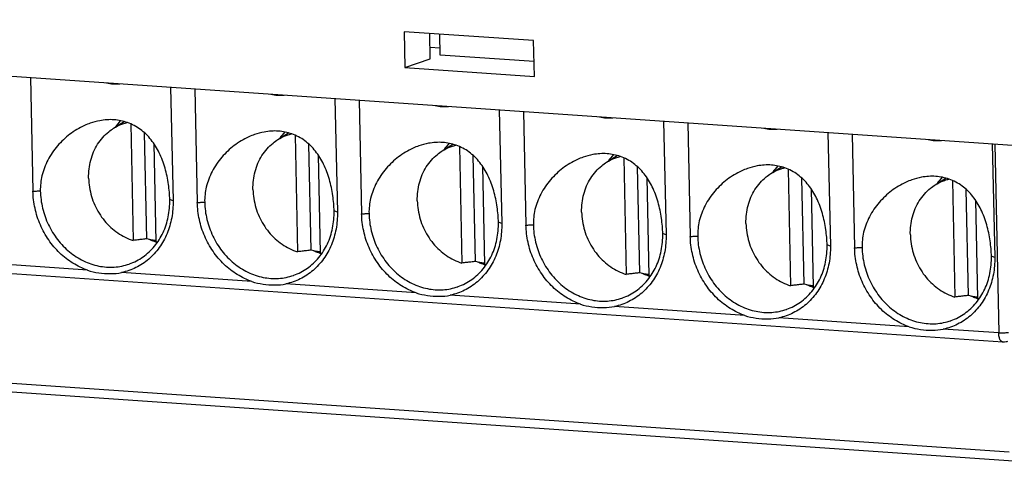
# Model space of a CAD drawing. Units: millimetres. Extents: x 0 to 420, y 0 to 297.
# Drawn here: x 289 to 316, y 200 to 212 of the extents above; entities that cross this region are included whole.
import ezdxf

# ---------------------------------------------------------------- set-up
doc = ezdxf.new("R2010")
doc.units = ezdxf.units.MM
doc.header["$LTSCALE"] = 23.1
doc.layers.get('0').update_dxf_attribs({"linetype": 'CONTINUOUS'})

msp = doc.modelspace()

# ---------------------------------------------------------------- linework, layer by layer
at = {"color": 3}
for p, q in [((266.064, 212.298), (358.153, 205.952)), ((299.38, 211.969), (299.401, 210.984)), ((302.929, 211.725), (299.38, 211.969)), ((300.092, 211.227), (300.078, 211.921)), ((300.369, 211.324), (300.357, 211.902)), ((302.95, 210.74), (302.929, 211.725)), ((300.365, 211.518), (300.086, 211.537)), ((299.401, 210.984), (300.092, 211.227)), ((302.941, 211.147), (300.369, 211.324)), ((299.401, 210.984), (302.95, 210.74)), ((289.132, 210.708), (289.198, 207.592)), ((292.974, 210.444), (293.039, 207.327)), ((293.639, 210.398), (293.705, 207.282)), ((297.481, 210.133), (297.546, 207.017)), ((298.146, 210.087), (298.211, 206.971)), ((301.988, 209.822), (302.053, 206.706)), ((302.653, 209.777), (302.718, 206.66)), ((291.41, 209.32), (291.702, 209.502)), ((291.881, 209.438), (291.948, 206.241)), ((306.495, 209.512), (306.56, 206.396)), ((307.16, 209.466), (307.225, 206.35)), ((292.319, 206.285), (292.258, 209.193)), ((295.917, 209.01), (296.209, 209.191)), ((296.388, 209.127), (296.455, 205.93)), ((311.001, 209.201), (311.067, 206.085)), ((311.667, 209.155), (311.732, 206.039)), ((292.513, 208.899), (292.569, 206.198)), ((296.826, 205.974), (296.765, 208.882)), ((300.424, 208.699), (300.716, 208.881)), ((300.895, 208.817), (300.962, 205.62)), ((315.508, 208.891), (315.574, 205.774)), ((297.02, 208.588), (297.076, 205.888)), ((301.333, 205.663), (301.272, 208.572)), ((304.931, 208.389), (305.223, 208.57)), ((305.402, 208.506), (305.469, 205.309)), ((301.527, 208.277), (301.583, 205.577)), ((305.84, 205.353), (305.779, 208.261)), ((309.438, 208.078), (309.73, 208.26)), ((309.909, 208.195), (309.976, 204.999)), ((306.033, 207.967), (306.09, 205.266)), ((310.346, 205.042), (310.286, 207.951)), ((313.945, 207.767), (314.237, 207.949)), ((310.54, 207.656), (310.597, 204.956)), ((314.416, 207.885), (314.483, 204.688)), ((314.853, 204.732), (314.792, 207.64)), ((315.047, 207.346), (315.104, 204.645)), ((315.801, 203.451), (271.265, 206.52)), ((316.093, 200.18), (271.556, 203.249))]:
    msp.add_line(p, q, dxfattribs=at)
at = {"color": 9}
for p, q in [((315.575, 208.886), (315.683, 203.701)), ((290.694, 205.424), (287.122, 205.67)), ((295.201, 205.113), (291.629, 205.359)), ((299.708, 204.802), (296.136, 205.049)), ((304.215, 204.492), (300.643, 204.738)), ((308.722, 204.181), (305.15, 204.427)), ((313.229, 203.871), (309.657, 204.117)), ((315.683, 203.701), (314.164, 203.806)), ((315.975, 200.43), (271.438, 203.5))]:
    msp.add_line(p, q, dxfattribs=at)
at = {"color": 3}
for points, knots in [([(291.216, 210.564), (291.278, 210.55), (291.399, 210.531), (291.522, 210.533), (291.581, 210.539)], [0, 0, 0, 0, 0.1893743, 0.36751, 0.36751, 0.36751, 0.36751]), ([(295.723, 210.254), (295.784, 210.239), (295.906, 210.22), (296.029, 210.222), (296.088, 210.229)], [0, 0, 0, 0, 0.1893743, 0.36751, 0.36751, 0.36751, 0.36751]), ([(300.23, 209.943), (300.291, 209.929), (300.413, 209.91), (300.536, 209.912), (300.595, 209.918)], [0, 0, 0, 0, 0.1893743, 0.36751, 0.36751, 0.36751, 0.36751]), ([(292.949, 207.357), (292.946, 207.498), (292.922, 207.791), (292.832, 208.225), (292.678, 208.641), (292.453, 209.009), (292.159, 209.3), (291.806, 209.49), (291.419, 209.569), (291.069, 209.545), (290.855, 209.487), (290.77, 209.457)], [0, 0, 0, 0, 0.422587, 0.878361, 1.327512, 1.74794, 2.159149, 2.55638, 2.933425, 3.327348, 3.596883, 3.596883, 3.596883, 3.596883]), ([(304.737, 209.633), (304.798, 209.618), (304.92, 209.599), (305.043, 209.601), (305.102, 209.607)], [0, 0, 0, 0, 0.1893743, 0.36751, 0.36751, 0.36751, 0.36751]), ([(290.77, 209.457), (290.716, 209.438), (290.518, 209.358), (290.2, 209.166), (289.858, 208.844), (289.593, 208.458), (289.43, 208.034), (289.398, 207.741), (289.4, 207.602)], [0, 0, 0, 0, 0.173204, 0.63896, 1.102978, 1.575182, 2.032196, 2.449594, 2.449594, 2.449594, 2.449594]), ([(290.725, 207.951), (290.724, 208.035), (290.731, 208.201), (290.777, 208.443), (290.856, 208.672), (290.966, 208.882), (291.105, 209.069), (291.256, 209.215), (291.363, 209.291), (291.41, 209.321)], [0, 0, 0, 0, 0.250192, 0.496251, 0.737623, 0.97406, 1.205782, 1.433461, 1.599884, 1.599884, 1.599884, 1.599884]), ([(291.41, 209.321), (291.427, 209.331), (291.508, 209.379), (291.632, 209.435), (291.743, 209.468), (291.783, 209.478)], [0, 0, 0, 0, 0.0584524, 0.2816075, 0.4059485, 0.4059485, 0.4059485, 0.4059485]), ([(309.244, 209.322), (309.305, 209.308), (309.427, 209.289), (309.55, 209.29), (309.609, 209.297)], [0, 0, 0, 0, 0.1893743, 0.36751, 0.36751, 0.36751, 0.36751]), ([(295.277, 209.147), (295.223, 209.127), (295.025, 209.048), (294.707, 208.856), (294.365, 208.533), (294.099, 208.147), (293.937, 207.724), (293.904, 207.43), (293.907, 207.291)], [0, 0, 0, 0, 0.173204, 0.63896, 1.102978, 1.575182, 2.032196, 2.449594, 2.449594, 2.449594, 2.449594]), ([(295.232, 207.641), (295.231, 207.724), (295.238, 207.89), (295.284, 208.132), (295.363, 208.361), (295.473, 208.572), (295.612, 208.759), (295.763, 208.904), (295.87, 208.981), (295.917, 209.01)], [0, 0, 0, 0, 0.250192, 0.496251, 0.737623, 0.97406, 1.205782, 1.433461, 1.599884, 1.599884, 1.599884, 1.599884]), ([(297.456, 207.047), (297.453, 207.188), (297.429, 207.48), (297.339, 207.915), (297.184, 208.331), (296.96, 208.698), (296.666, 208.99), (296.312, 209.18), (295.926, 209.258), (295.576, 209.234), (295.362, 209.176), (295.277, 209.147)], [0, 0, 0, 0, 0.422587, 0.878361, 1.327512, 1.74794, 2.159149, 2.55638, 2.933425, 3.327348, 3.596883, 3.596883, 3.596883, 3.596883]), ([(295.917, 209.01), (295.934, 209.02), (296.015, 209.068), (296.139, 209.124), (296.25, 209.157), (296.29, 209.167)], [0, 0, 0, 0, 0.0584524, 0.2816075, 0.4059485, 0.4059485, 0.4059485, 0.4059485]), ([(313.751, 209.011), (313.812, 208.997), (313.934, 208.978), (314.057, 208.98), (314.116, 208.986)], [0, 0, 0, 0, 0.1893743, 0.36751, 0.36751, 0.36751, 0.36751]), ([(299.784, 208.836), (299.729, 208.817), (299.532, 208.737), (299.214, 208.545), (298.872, 208.223), (298.606, 207.836), (298.444, 207.413), (298.411, 207.12), (298.414, 206.981)], [0, 0, 0, 0, 0.173204, 0.63896, 1.102978, 1.575182, 2.032196, 2.449594, 2.449594, 2.449594, 2.449594]), ([(301.963, 206.736), (301.96, 206.877), (301.936, 207.17), (301.846, 207.604), (301.691, 208.02), (301.467, 208.387), (301.173, 208.679), (300.819, 208.869), (300.433, 208.947), (300.083, 208.924), (299.869, 208.866), (299.784, 208.836)], [0, 0, 0, 0, 0.422587, 0.878361, 1.327512, 1.74794, 2.159149, 2.55638, 2.933425, 3.327348, 3.596883, 3.596883, 3.596883, 3.596883]), ([(300.424, 208.699), (300.441, 208.71), (300.522, 208.757), (300.646, 208.814), (300.757, 208.847), (300.797, 208.857)], [0, 0, 0, 0, 0.0584524, 0.2816075, 0.4059485, 0.4059485, 0.4059485, 0.4059485]), ([(299.739, 207.33), (299.737, 207.414), (299.745, 207.579), (299.791, 207.822), (299.87, 208.051), (299.98, 208.261), (300.119, 208.448), (300.27, 208.593), (300.377, 208.67), (300.424, 208.699)], [0, 0, 0, 0, 0.250192, 0.496251, 0.737623, 0.97406, 1.205782, 1.433461, 1.599884, 1.599884, 1.599884, 1.599884]), ([(304.291, 208.525), (304.236, 208.506), (304.038, 208.427), (303.721, 208.235), (303.378, 207.912), (303.113, 207.526), (302.951, 207.103), (302.918, 206.809), (302.921, 206.67)], [0, 0, 0, 0, 0.173204, 0.63896, 1.102978, 1.575182, 2.032196, 2.449594, 2.449594, 2.449594, 2.449594]), ([(306.47, 206.426), (306.467, 206.566), (306.443, 206.859), (306.353, 207.294), (306.198, 207.71), (305.974, 208.077), (305.68, 208.369), (305.326, 208.558), (304.94, 208.637), (304.59, 208.613), (304.376, 208.555), (304.291, 208.525)], [0, 0, 0, 0, 0.422587, 0.878361, 1.327512, 1.74794, 2.159149, 2.55638, 2.933425, 3.327348, 3.596883, 3.596883, 3.596883, 3.596883]), ([(304.931, 208.389), (304.948, 208.399), (305.028, 208.447), (305.152, 208.503), (305.264, 208.536), (305.304, 208.546)], [0, 0, 0, 0, 0.0584524, 0.2816075, 0.4059485, 0.4059485, 0.4059485, 0.4059485]), ([(304.246, 207.02), (304.244, 207.103), (304.252, 207.269), (304.298, 207.511), (304.377, 207.74), (304.487, 207.951), (304.626, 208.137), (304.777, 208.283), (304.884, 208.359), (304.931, 208.389)], [0, 0, 0, 0, 0.250192, 0.496251, 0.737623, 0.97406, 1.205782, 1.433461, 1.599884, 1.599884, 1.599884, 1.599884]), ([(308.798, 208.215), (308.743, 208.196), (308.545, 208.116), (308.228, 207.924), (307.885, 207.601), (307.62, 207.215), (307.458, 206.792), (307.425, 206.499), (307.428, 206.359)], [0, 0, 0, 0, 0.173204, 0.63896, 1.102978, 1.575182, 2.032196, 2.449594, 2.449594, 2.449594, 2.449594]), ([(310.977, 206.115), (310.974, 206.256), (310.95, 206.548), (310.86, 206.983), (310.705, 207.399), (310.481, 207.766), (310.186, 208.058), (309.833, 208.248), (309.447, 208.326), (309.097, 208.303), (308.882, 208.244), (308.798, 208.215)], [0, 0, 0, 0, 0.422587, 0.878361, 1.327512, 1.74794, 2.159149, 2.55638, 2.933425, 3.327348, 3.596883, 3.596883, 3.596883, 3.596883]), ([(309.438, 208.078), (309.454, 208.088), (309.535, 208.136), (309.659, 208.192), (309.77, 208.226), (309.811, 208.235)], [0, 0, 0, 0, 0.0584524, 0.2816075, 0.4059485, 0.4059485, 0.4059485, 0.4059485]), ([(290.725, 207.951), (290.727, 207.867), (290.742, 207.698), (290.799, 207.449), (290.887, 207.209), (291.007, 206.983), (291.154, 206.777), (291.325, 206.596), (291.517, 206.443), (291.725, 206.322), (291.873, 206.264), (291.948, 206.241)], [0, 0, 0, 0, 0.253267, 0.508308, 0.763854, 1.018504, 1.270944, 1.520032, 1.764886, 2.004977, 2.240186, 2.240186, 2.240186, 2.240186]), ([(308.753, 206.709), (308.751, 206.792), (308.759, 206.958), (308.805, 207.201), (308.883, 207.43), (308.994, 207.64), (309.133, 207.827), (309.284, 207.972), (309.391, 208.049), (309.438, 208.078)], [0, 0, 0, 0, 0.250192, 0.496251, 0.737623, 0.97406, 1.205782, 1.433461, 1.599884, 1.599884, 1.599884, 1.599884]), ([(315.484, 205.804), (315.481, 205.945), (315.457, 206.238), (315.367, 206.672), (315.212, 207.088), (314.988, 207.456), (314.693, 207.747), (314.34, 207.937), (313.953, 208.016), (313.604, 207.992), (313.389, 207.934), (313.304, 207.904)], [0, 0, 0, 0, 0.422587, 0.878361, 1.327512, 1.74794, 2.159149, 2.55638, 2.933425, 3.327348, 3.596883, 3.596883, 3.596883, 3.596883]), ([(313.945, 207.768), (313.961, 207.778), (314.042, 207.826), (314.166, 207.882), (314.277, 207.915), (314.318, 207.925)], [0, 0, 0, 0, 0.0584524, 0.2816075, 0.4059485, 0.4059485, 0.4059485, 0.4059485]), ([(313.304, 207.904), (313.25, 207.885), (313.052, 207.805), (312.735, 207.613), (312.392, 207.291), (312.127, 206.905), (311.964, 206.481), (311.932, 206.188), (311.935, 206.049)], [0, 0, 0, 0, 0.173204, 0.63896, 1.102978, 1.575182, 2.032196, 2.449594, 2.449594, 2.449594, 2.449594]), ([(313.26, 206.398), (313.258, 206.482), (313.266, 206.648), (313.312, 206.89), (313.39, 207.119), (313.5, 207.329), (313.64, 207.516), (313.79, 207.662), (313.898, 207.738), (313.945, 207.768)], [0, 0, 0, 0, 0.250192, 0.496251, 0.737623, 0.97406, 1.205782, 1.433461, 1.599884, 1.599884, 1.599884, 1.599884]), ([(290.694, 205.424), (290.555, 205.472), (290.282, 205.603), (289.92, 205.887), (289.617, 206.246), (289.387, 206.663), (289.239, 207.117), (289.201, 207.434), (289.198, 207.592)], [0, 0, 0, 0, 0.44351, 0.900203, 1.368057, 1.843115, 2.32023, 2.793939, 2.793939, 2.793939, 2.793939]), ([(289.4, 207.602), (289.404, 207.442), (289.446, 207.122), (289.607, 206.666), (289.858, 206.257), (290.186, 205.917), (290.572, 205.667), (290.994, 205.521), (291.426, 205.49), (291.706, 205.547), (291.837, 205.592)], [0, 0, 0, 0, 0.478874, 0.960992, 1.439738, 1.909145, 2.365114, 2.806411, 3.235208, 3.650966, 3.650966, 3.650966, 3.650966]), ([(295.232, 207.641), (295.234, 207.556), (295.249, 207.387), (295.306, 207.138), (295.394, 206.898), (295.514, 206.673), (295.66, 206.467), (295.832, 206.285), (296.024, 206.132), (296.232, 206.011), (296.38, 205.953), (296.455, 205.93)], [0, 0, 0, 0, 0.253267, 0.508308, 0.763854, 1.018504, 1.270944, 1.520032, 1.764886, 2.004977, 2.240186, 2.240186, 2.240186, 2.240186]), ([(293.039, 207.327), (293.043, 207.172), (293.019, 206.865), (292.891, 206.427), (292.677, 206.037), (292.385, 205.716), (292.031, 205.48), (291.765, 205.388), (291.629, 205.359)], [0, 0, 0, 0, 0.465368, 0.918848, 1.359014, 1.786966, 2.20634, 2.62267, 2.62267, 2.62267, 2.62267]), ([(291.837, 205.592), (291.839, 205.593), (291.973, 205.641), (292.23, 205.775), (292.548, 206.073), (292.784, 206.453), (292.926, 206.89), (292.952, 207.201), (292.949, 207.357)], [0, 0, 0, 0, 0.00593, 0.427662, 0.85673, 1.298389, 1.754715, 2.224382, 2.224382, 2.224382, 2.224382]), ([(295.201, 205.113), (295.062, 205.161), (294.789, 205.293), (294.427, 205.576), (294.124, 205.935), (293.894, 206.352), (293.746, 206.807), (293.708, 207.124), (293.705, 207.282)], [0, 0, 0, 0, 0.44351, 0.900203, 1.368057, 1.843115, 2.32023, 2.793939, 2.793939, 2.793939, 2.793939]), ([(293.907, 207.291), (293.911, 207.132), (293.953, 206.811), (294.114, 206.356), (294.365, 205.946), (294.693, 205.607), (295.079, 205.356), (295.501, 205.21), (295.933, 205.179), (296.213, 205.236), (296.344, 205.282)], [0, 0, 0, 0, 0.478874, 0.960992, 1.439738, 1.909145, 2.365114, 2.806411, 3.235208, 3.650966, 3.650966, 3.650966, 3.650966]), ([(299.739, 207.33), (299.741, 207.246), (299.756, 207.076), (299.812, 206.827), (299.901, 206.587), (300.02, 206.362), (300.167, 206.156), (300.339, 205.975), (300.531, 205.822), (300.739, 205.701), (300.887, 205.642), (300.962, 205.62)], [0, 0, 0, 0, 0.253267, 0.508308, 0.763854, 1.018504, 1.270944, 1.520032, 1.764886, 2.004977, 2.240186, 2.240186, 2.240186, 2.240186]), ([(297.546, 207.017), (297.549, 206.862), (297.526, 206.554), (297.398, 206.116), (297.184, 205.727), (296.892, 205.406), (296.538, 205.17), (296.272, 205.077), (296.136, 205.049)], [0, 0, 0, 0, 0.465368, 0.918848, 1.359014, 1.786966, 2.20634, 2.62267, 2.62267, 2.62267, 2.62267]), ([(296.344, 205.282), (296.346, 205.282), (296.48, 205.33), (296.737, 205.464), (297.055, 205.763), (297.291, 206.142), (297.433, 206.58), (297.459, 206.89), (297.456, 207.047)], [0, 0, 0, 0, 0.00593, 0.427662, 0.85673, 1.298389, 1.754715, 2.224382, 2.224382, 2.224382, 2.224382]), ([(299.708, 204.802), (299.568, 204.851), (299.295, 204.982), (298.934, 205.266), (298.631, 205.625), (298.401, 206.041), (298.253, 206.496), (298.215, 206.813), (298.211, 206.971)], [0, 0, 0, 0, 0.44351, 0.900203, 1.368057, 1.843115, 2.32023, 2.793939, 2.793939, 2.793939, 2.793939]), ([(298.414, 206.981), (298.418, 206.821), (298.459, 206.501), (298.621, 206.045), (298.872, 205.636), (299.2, 205.296), (299.585, 205.046), (300.008, 204.9), (300.44, 204.869), (300.72, 204.925), (300.851, 204.971)], [0, 0, 0, 0, 0.478874, 0.960992, 1.439738, 1.909145, 2.365114, 2.806411, 3.235208, 3.650966, 3.650966, 3.650966, 3.650966]), ([(304.246, 207.02), (304.248, 206.935), (304.263, 206.766), (304.319, 206.517), (304.408, 206.277), (304.527, 206.051), (304.674, 205.846), (304.846, 205.664), (305.038, 205.511), (305.246, 205.39), (305.394, 205.332), (305.469, 205.309)], [0, 0, 0, 0, 0.253267, 0.508308, 0.763854, 1.018504, 1.270944, 1.520032, 1.764886, 2.004977, 2.240186, 2.240186, 2.240186, 2.240186]), ([(302.053, 206.706), (302.056, 206.551), (302.033, 206.243), (301.905, 205.805), (301.69, 205.416), (301.399, 205.095), (301.045, 204.859), (300.779, 204.767), (300.643, 204.738)], [0, 0, 0, 0, 0.465368, 0.918848, 1.359014, 1.786966, 2.20634, 2.62267, 2.62267, 2.62267, 2.62267]), ([(300.851, 204.971), (300.853, 204.972), (300.987, 205.019), (301.244, 205.153), (301.562, 205.452), (301.798, 205.832), (301.939, 206.269), (301.966, 206.58), (301.963, 206.736)], [0, 0, 0, 0, 0.00593, 0.427662, 0.85673, 1.298389, 1.754715, 2.224382, 2.224382, 2.224382, 2.224382]), ([(304.215, 204.492), (304.075, 204.54), (303.802, 204.672), (303.441, 204.955), (303.138, 205.314), (302.907, 205.731), (302.76, 206.186), (302.722, 206.503), (302.718, 206.66)], [0, 0, 0, 0, 0.44351, 0.900203, 1.368057, 1.843115, 2.32023, 2.793939, 2.793939, 2.793939, 2.793939]), ([(302.921, 206.67), (302.924, 206.511), (302.966, 206.19), (303.128, 205.734), (303.379, 205.325), (303.707, 204.985), (304.092, 204.735), (304.515, 204.589), (304.947, 204.558), (305.227, 204.615), (305.358, 204.661)], [0, 0, 0, 0, 0.478874, 0.960992, 1.439738, 1.909145, 2.365114, 2.806411, 3.235208, 3.650966, 3.650966, 3.650966, 3.650966]), ([(308.753, 206.709), (308.755, 206.625), (308.77, 206.455), (308.826, 206.206), (308.915, 205.966), (309.034, 205.741), (309.181, 205.535), (309.352, 205.354), (309.544, 205.201), (309.753, 205.079), (309.901, 205.021), (309.976, 204.999)], [0, 0, 0, 0, 0.253267, 0.508308, 0.763854, 1.018504, 1.270944, 1.520032, 1.764886, 2.004977, 2.240186, 2.240186, 2.240186, 2.240186]), ([(306.56, 206.396), (306.563, 206.241), (306.539, 205.933), (306.412, 205.495), (306.197, 205.105), (305.906, 204.785), (305.552, 204.549), (305.286, 204.456), (305.15, 204.427)], [0, 0, 0, 0, 0.465368, 0.918848, 1.359014, 1.786966, 2.20634, 2.62267, 2.62267, 2.62267, 2.62267]), ([(305.358, 204.661), (305.36, 204.661), (305.494, 204.709), (305.751, 204.843), (306.068, 205.141), (306.305, 205.521), (306.446, 205.959), (306.473, 206.269), (306.47, 206.426)], [0, 0, 0, 0, 0.00593, 0.427662, 0.85673, 1.298389, 1.754715, 2.224382, 2.224382, 2.224382, 2.224382]), ([(308.722, 204.181), (308.582, 204.23), (308.309, 204.361), (307.948, 204.645), (307.645, 205.003), (307.414, 205.42), (307.267, 205.875), (307.228, 206.192), (307.225, 206.35)], [0, 0, 0, 0, 0.44351, 0.900203, 1.368057, 1.843115, 2.32023, 2.793939, 2.793939, 2.793939, 2.793939]), ([(307.428, 206.359), (307.431, 206.2), (307.473, 205.879), (307.635, 205.424), (307.886, 205.015), (308.214, 204.675), (308.599, 204.424), (309.021, 204.279), (309.454, 204.247), (309.734, 204.304), (309.865, 204.35)], [0, 0, 0, 0, 0.478874, 0.960992, 1.439738, 1.909145, 2.365114, 2.806411, 3.235208, 3.650966, 3.650966, 3.650966, 3.650966]), ([(313.26, 206.398), (313.262, 206.314), (313.277, 206.145), (313.333, 205.896), (313.422, 205.656), (313.541, 205.43), (313.688, 205.224), (313.859, 205.043), (314.051, 204.89), (314.26, 204.769), (314.408, 204.711), (314.483, 204.688)], [0, 0, 0, 0, 0.253267, 0.508308, 0.763854, 1.018504, 1.270944, 1.520032, 1.764886, 2.004977, 2.240186, 2.240186, 2.240186, 2.240186]), ([(292.319, 206.285), (292.277, 206.28), (292.195, 206.27), (292.071, 206.255), (291.989, 206.246), (291.948, 206.241)], [0, 0, 0, 0, 0.125337, 0.2497114, 0.3731225, 0.3731225, 0.3731225, 0.3731225]), ([(292.569, 206.234), (292.537, 206.238), (292.453, 206.25), (292.37, 206.27), (292.319, 206.285)], [0, 0, 0, 0, 0.0958202, 0.2548847, 0.2548847, 0.2548847, 0.2548847]), ([(311.067, 206.085), (311.07, 205.93), (311.046, 205.622), (310.918, 205.184), (310.704, 204.795), (310.413, 204.474), (310.059, 204.238), (309.792, 204.145), (309.657, 204.117)], [0, 0, 0, 0, 0.465368, 0.918848, 1.359014, 1.786966, 2.20634, 2.62267, 2.62267, 2.62267, 2.62267]), ([(309.865, 204.35), (309.866, 204.351), (310.001, 204.398), (310.258, 204.532), (310.575, 204.831), (310.811, 205.21), (310.953, 205.648), (310.98, 205.958), (310.977, 206.115)], [0, 0, 0, 0, 0.00593, 0.427662, 0.85673, 1.298389, 1.754715, 2.224382, 2.224382, 2.224382, 2.224382]), ([(313.229, 203.871), (313.089, 203.919), (312.816, 204.05), (312.455, 204.334), (312.152, 204.693), (311.921, 205.11), (311.774, 205.564), (311.735, 205.881), (311.732, 206.039)], [0, 0, 0, 0, 0.44351, 0.900203, 1.368057, 1.843115, 2.32023, 2.793939, 2.793939, 2.793939, 2.793939]), ([(311.935, 206.049), (311.938, 205.889), (311.98, 205.569), (312.141, 205.113), (312.393, 204.704), (312.72, 204.364), (313.106, 204.114), (313.528, 203.968), (313.961, 203.937), (314.241, 203.994), (314.371, 204.039)], [0, 0, 0, 0, 0.478874, 0.960992, 1.439738, 1.909145, 2.365114, 2.806411, 3.235208, 3.650966, 3.650966, 3.650966, 3.650966]), ([(296.826, 205.974), (296.784, 205.969), (296.702, 205.959), (296.578, 205.945), (296.496, 205.935), (296.455, 205.93)], [0, 0, 0, 0, 0.125337, 0.2497114, 0.3731225, 0.3731225, 0.3731225, 0.3731225]), ([(297.076, 205.924), (297.044, 205.927), (296.96, 205.94), (296.877, 205.959), (296.826, 205.974)], [0, 0, 0, 0, 0.0958202, 0.2548847, 0.2548847, 0.2548847, 0.2548847]), ([(315.574, 205.774), (315.577, 205.619), (315.553, 205.312), (315.425, 204.874), (315.211, 204.484), (314.92, 204.163), (314.566, 203.927), (314.299, 203.835), (314.164, 203.806)], [0, 0, 0, 0, 0.465368, 0.918848, 1.359014, 1.786966, 2.20634, 2.62267, 2.62267, 2.62267, 2.62267]), ([(314.371, 204.039), (314.373, 204.04), (314.508, 204.088), (314.765, 204.222), (315.082, 204.52), (315.318, 204.9), (315.46, 205.337), (315.487, 205.648), (315.484, 205.804)], [0, 0, 0, 0, 0.00593, 0.427662, 0.85673, 1.298389, 1.754715, 2.224382, 2.224382, 2.224382, 2.224382]), ([(301.333, 205.663), (301.291, 205.658), (301.209, 205.649), (301.085, 205.634), (301.003, 205.625), (300.962, 205.62)], [0, 0, 0, 0, 0.125337, 0.2497114, 0.3731225, 0.3731225, 0.3731225, 0.3731225]), ([(301.582, 205.613), (301.551, 205.617), (301.467, 205.629), (301.384, 205.649), (301.333, 205.663)], [0, 0, 0, 0, 0.0958202, 0.2548847, 0.2548847, 0.2548847, 0.2548847]), ([(290.694, 205.424), (290.793, 205.389), (291.004, 205.345), (291.319, 205.322), (291.53, 205.338), (291.629, 205.359)], [0, 0, 0, 0, 0.3143551, 0.641796, 0.9449733, 0.9449733, 0.9449733, 0.9449733]), ([(305.84, 205.353), (305.798, 205.348), (305.715, 205.338), (305.592, 205.324), (305.51, 205.314), (305.469, 205.309)], [0, 0, 0, 0, 0.125337, 0.2497114, 0.3731225, 0.3731225, 0.3731225, 0.3731225]), ([(306.089, 205.303), (306.058, 205.306), (305.973, 205.318), (305.89, 205.338), (305.84, 205.353)], [0, 0, 0, 0, 0.0958202, 0.2548847, 0.2548847, 0.2548847, 0.2548847]), ([(295.201, 205.113), (295.3, 205.079), (295.511, 205.034), (295.826, 205.012), (296.037, 205.028), (296.136, 205.049)], [0, 0, 0, 0, 0.3143551, 0.641796, 0.9449733, 0.9449733, 0.9449733, 0.9449733]), ([(310.346, 205.042), (310.305, 205.037), (310.222, 205.028), (310.099, 205.013), (310.017, 205.003), (309.976, 204.999)], [0, 0, 0, 0, 0.125337, 0.2497114, 0.3731225, 0.3731225, 0.3731225, 0.3731225]), ([(310.596, 204.992), (310.564, 204.996), (310.48, 205.008), (310.397, 205.027), (310.346, 205.042)], [0, 0, 0, 0, 0.0958202, 0.2548847, 0.2548847, 0.2548847, 0.2548847]), ([(299.708, 204.802), (299.807, 204.768), (300.018, 204.724), (300.333, 204.701), (300.544, 204.717), (300.643, 204.738)], [0, 0, 0, 0, 0.3143551, 0.641796, 0.9449733, 0.9449733, 0.9449733, 0.9449733]), ([(314.853, 204.732), (314.812, 204.727), (314.729, 204.717), (314.606, 204.702), (314.524, 204.693), (314.483, 204.688)], [0, 0, 0, 0, 0.125337, 0.2497114, 0.3731225, 0.3731225, 0.3731225, 0.3731225]), ([(315.103, 204.681), (315.071, 204.685), (314.987, 204.697), (314.904, 204.717), (314.853, 204.732)], [0, 0, 0, 0, 0.0958202, 0.2548847, 0.2548847, 0.2548847, 0.2548847]), ([(304.215, 204.492), (304.314, 204.458), (304.525, 204.413), (304.84, 204.391), (305.051, 204.407), (305.15, 204.427)], [0, 0, 0, 0, 0.3143551, 0.641796, 0.9449733, 0.9449733, 0.9449733, 0.9449733]), ([(308.722, 204.181), (308.821, 204.147), (309.032, 204.102), (309.346, 204.08), (309.558, 204.096), (309.657, 204.117)], [0, 0, 0, 0, 0.3143551, 0.641796, 0.9449733, 0.9449733, 0.9449733, 0.9449733]), ([(313.229, 203.871), (313.328, 203.836), (313.539, 203.792), (313.853, 203.769), (314.065, 203.785), (314.164, 203.806)], [0, 0, 0, 0, 0.3143551, 0.641796, 0.9449733, 0.9449733, 0.9449733, 0.9449733]), ([(315.921, 203.467), (315.911, 203.463), (315.871, 203.452), (315.829, 203.449), (315.8, 203.451)], [0, 0, 0, 0, 0.0347152, 0.1231877, 0.1231877, 0.1231877, 0.1231877])]:
    msp.add_open_spline(points, degree=3, knots=knots, dxfattribs=at)
for points in [[(291.594, 209.528), (291.546, 209.473), (291.501, 209.414), (291.46, 209.353)], [(296.101, 209.218), (296.053, 209.162), (296.008, 209.104), (295.967, 209.043)], [(300.608, 208.907), (300.56, 208.852), (300.515, 208.793), (300.474, 208.732)], [(305.115, 208.596), (305.067, 208.541), (305.022, 208.482), (304.981, 208.421)], [(309.622, 208.286), (309.574, 208.231), (309.529, 208.172), (309.488, 208.111)], [(314.129, 207.975), (314.08, 207.92), (314.036, 207.861), (313.995, 207.8)], [(292.497, 206.22), (292.457, 206.234), (292.418, 206.25), (292.379, 206.267)], [(292.568, 206.195), (292.544, 206.203), (292.521, 206.211), (292.497, 206.22)], [(292.607, 206.183), (292.594, 206.187), (292.581, 206.191), (292.568, 206.195)], [(292.569, 206.198), (292.588, 206.201), (292.606, 206.205), (292.625, 206.209)], [(292.569, 206.198), (292.587, 206.2), (292.604, 206.202), (292.622, 206.204)], [(297.004, 205.909), (296.964, 205.923), (296.925, 205.939), (296.886, 205.957)], [(297.075, 205.885), (297.051, 205.892), (297.027, 205.9), (297.004, 205.909)], [(297.114, 205.873), (297.101, 205.877), (297.088, 205.881), (297.075, 205.885)], [(297.076, 205.888), (297.095, 205.891), (297.113, 205.894), (297.132, 205.898)], [(297.076, 205.888), (297.094, 205.89), (297.111, 205.892), (297.129, 205.894)], [(301.511, 205.598), (301.471, 205.613), (301.432, 205.629), (301.393, 205.646)], [(301.582, 205.574), (301.558, 205.582), (301.534, 205.59), (301.511, 205.598)], [(301.621, 205.562), (301.608, 205.566), (301.595, 205.57), (301.582, 205.574)], [(301.583, 205.577), (301.602, 205.58), (301.62, 205.584), (301.639, 205.588)], [(301.583, 205.577), (301.601, 205.579), (301.618, 205.581), (301.636, 205.583)], [(306.017, 205.288), (305.978, 205.302), (305.939, 205.318), (305.9, 205.335)], [(306.089, 205.263), (306.065, 205.271), (306.041, 205.279), (306.017, 205.288)], [(306.128, 205.252), (306.115, 205.255), (306.102, 205.259), (306.089, 205.263)], [(306.09, 205.266), (306.109, 205.269), (306.127, 205.273), (306.146, 205.277)], [(306.09, 205.266), (306.107, 205.268), (306.125, 205.27), (306.142, 205.273)], [(310.524, 204.977), (310.485, 204.992), (310.445, 205.008), (310.407, 205.025)], [(310.596, 204.953), (310.572, 204.96), (310.548, 204.969), (310.524, 204.977)], [(310.597, 204.956), (310.615, 204.959), (310.634, 204.962), (310.652, 204.966)], [(310.597, 204.956), (310.614, 204.958), (310.632, 204.96), (310.649, 204.962)], [(310.635, 204.941), (310.622, 204.945), (310.609, 204.949), (310.596, 204.953)], [(315.031, 204.667), (314.991, 204.681), (314.952, 204.697), (314.914, 204.714)], [(315.103, 204.642), (315.079, 204.65), (315.055, 204.658), (315.031, 204.667)], [(315.142, 204.63), (315.129, 204.634), (315.116, 204.638), (315.103, 204.642)], [(315.104, 204.645), (315.122, 204.648), (315.141, 204.652), (315.159, 204.656)], [(315.104, 204.645), (315.121, 204.647), (315.139, 204.649), (315.156, 204.651)]]:
    msp.add_open_spline(points, degree=3, dxfattribs=at)
at = {"color": 9}
for points, knots in [([(289.198, 207.592), (289.231, 207.594), (289.299, 207.597), (289.367, 207.6), (289.4, 207.602)], [0, 0, 0, 0, 0.1014949, 0.20304, 0.20304, 0.20304, 0.20304]), ([(293.039, 207.327), (293.025, 207.333), (292.995, 207.343), (292.965, 207.353), (292.949, 207.357)], [0, 0, 0, 0, 0.04630487, 0.09490457, 0.09490457, 0.09490457, 0.09490457]), ([(293.705, 207.282), (293.738, 207.283), (293.806, 207.287), (293.874, 207.29), (293.907, 207.291)], [0, 0, 0, 0, 0.1014949, 0.20304, 0.20304, 0.20304, 0.20304]), ([(297.546, 207.017), (297.532, 207.022), (297.502, 207.032), (297.472, 207.042), (297.456, 207.047)], [0, 0, 0, 0, 0.04630487, 0.09490457, 0.09490457, 0.09490457, 0.09490457]), ([(298.211, 206.971), (298.245, 206.973), (298.313, 206.976), (298.38, 206.979), (298.414, 206.981)], [0, 0, 0, 0, 0.1014949, 0.20304, 0.20304, 0.20304, 0.20304]), ([(302.053, 206.706), (302.038, 206.711), (302.009, 206.722), (301.978, 206.731), (301.963, 206.736)], [0, 0, 0, 0, 0.04630487, 0.09490457, 0.09490457, 0.09490457, 0.09490457]), ([(302.718, 206.66), (302.752, 206.662), (302.82, 206.666), (302.887, 206.669), (302.921, 206.67)], [0, 0, 0, 0, 0.1014949, 0.20304, 0.20304, 0.20304, 0.20304]), ([(306.56, 206.396), (306.545, 206.401), (306.515, 206.411), (306.485, 206.421), (306.47, 206.426)], [0, 0, 0, 0, 0.04630487, 0.09490457, 0.09490457, 0.09490457, 0.09490457]), ([(307.225, 206.35), (307.259, 206.352), (307.327, 206.355), (307.394, 206.358), (307.428, 206.359)], [0, 0, 0, 0, 0.1014949, 0.20304, 0.20304, 0.20304, 0.20304]), ([(311.067, 206.085), (311.052, 206.09), (311.022, 206.101), (310.992, 206.11), (310.977, 206.115)], [0, 0, 0, 0, 0.04630487, 0.09490457, 0.09490457, 0.09490457, 0.09490457]), ([(311.732, 206.039), (311.766, 206.041), (311.833, 206.044), (311.901, 206.047), (311.935, 206.049)], [0, 0, 0, 0, 0.1014949, 0.20304, 0.20304, 0.20304, 0.20304]), ([(315.574, 205.774), (315.559, 205.78), (315.529, 205.79), (315.499, 205.8), (315.484, 205.804)], [0, 0, 0, 0, 0.04630487, 0.09490457, 0.09490457, 0.09490457, 0.09490457]), ([(315.949, 203.706), (315.937, 203.705), (315.886, 203.7), (315.797, 203.697), (315.721, 203.699), (315.683, 203.701)], [0, 0, 0, 0, 0.0366936, 0.153107, 0.2655355, 0.2655355, 0.2655355, 0.2655355]), ([(315.801, 203.451), (315.792, 203.452), (315.76, 203.461), (315.719, 203.514), (315.691, 203.598), (315.684, 203.665), (315.683, 203.701)], [0, 0, 0, 0, 0.0273929, 0.0947875, 0.1867243, 0.2952523, 0.2952523, 0.2952523, 0.2952523])]:
    msp.add_open_spline(points, degree=3, knots=knots, dxfattribs=at)

doc.saveas('drawing.dxf')
